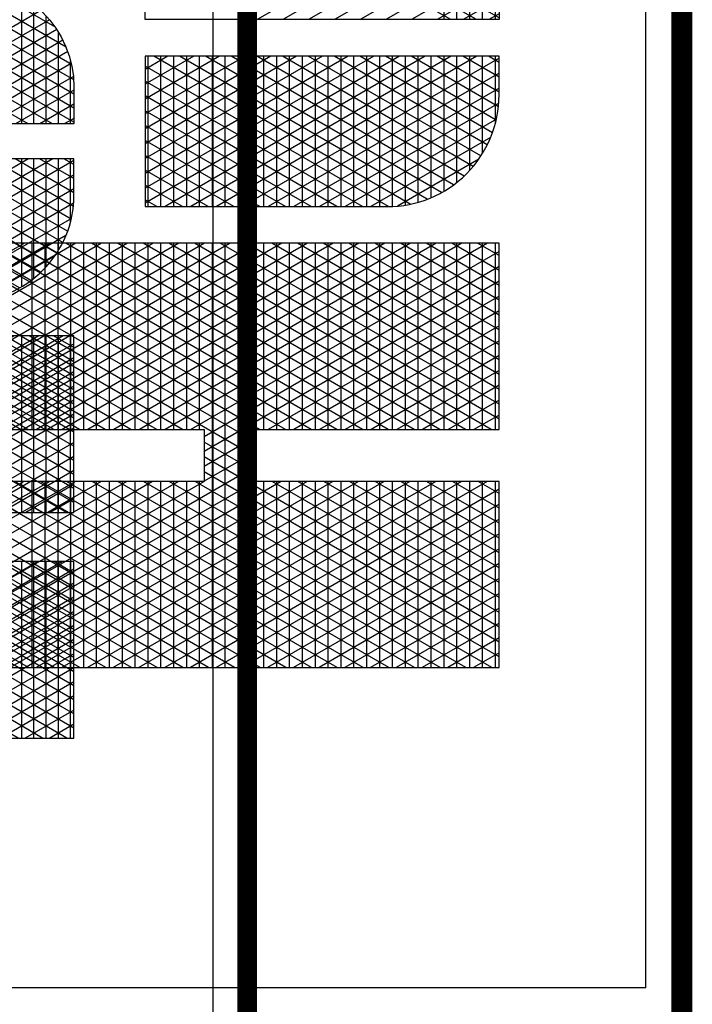
# Model space of a CAD drawing. Units: inches. Extents: x -87 to 1128, y -236 to 365.
# Drawn here: x 706 to 756, y 117 to 190 of the extents above; entities that cross this region are included whole.
import ezdxf

# ---------------------------------------------------------------- set-up
doc = ezdxf.new("R2010")
doc.units = ezdxf.units.IN
doc.header["$LTSCALE"] = 40
doc.header["$MEASUREMENT"] = 0
doc.layers.add('H-TTBLK 11x17', color=1, linetype='Continuous')
doc.layers.add('H-TTBLK 8.5x11', color=1, linetype='Continuous')

# ---------------------------------------------------------------- blocks, each defined once
blk = doc.blocks.new('*X1')
at = {"color": 0}
for p, q in [((2.015615453227693, 3.591148373511333), (2.189348119286049, 3.892062178058802)), ((2.015615453227693, 3.616148373511332), (2.174914362556308, 3.892062178058802)), ((2.015615453227693, 3.641148373511332), (2.160480605826567, 3.892062178058802)), ((2.015615453227693, 3.666148373511333), (2.146046849096827, 3.892062178058802)), ((2.015615453227693, 3.691148373511333), (2.131613092367086, 3.892062178058802)), ((2.015615453227693, 3.716148373511333), (2.117179335637346, 3.892062178058802)), ((2.015615453227693, 3.741148373511332), (2.102745578907605, 3.892062178058802)), ((2.015615453227693, 3.766148373511332), (2.088311822177864, 3.892062178058802)), ((2.015615453227693, 3.791148373511333), (2.073878065448123, 3.892062178058802)), ((2.015615453227693, 3.816148373511333), (2.059444308718383, 3.892062178058802)), ((2.015615453227693, 3.841148373511333), (2.045010551988642, 3.892062178058802)), ((2.015615453227693, 3.866148373511332), (2.030576795258902, 3.892062178058802)), ((2.196464691695197, 3.59561155695281), (2.025308845798222, 3.892062178058801)), ((2.196464691695197, 3.620611556952811), (2.039742602527963, 3.892062178058801)), ((2.196464691695197, 3.64561155695281), (2.054176359257703, 3.892062178058801)), ((2.20791809164456, 3.650773686321107), (2.068610115987444, 3.892062178058801)), ((2.196464691695142, 3.695611556952907), (2.083043872717185, 3.892062178058801)), ((2.196464691695156, 3.720611556952883), (2.097477629446925, 3.892062178058801)), ((2.196464691695169, 3.74561155695286), (2.111911386176666, 3.892062178058801)), ((2.196464691695183, 3.770611556952836), (2.126345142906406, 3.892062178058801)), ((2.196464691695196, 3.795611556952812), (2.140778899636147, 3.892062178058801)), ((2.19646469169521, 3.820611556952789), (2.155212656365888, 3.892062178058801)), ((2.196464691695224, 3.845611556952765), (2.169646413095628, 3.892062178058801)), ((2.196464691695237, 3.870611556952742), (2.184080169825369, 3.892062178058801)), ((2.22324522438582, 3.650773686321107), (2.362553200042937, 3.892062178058802)), ((2.23767898111556, 3.650773686321107), (2.376986956772677, 3.892062178058802)), ((2.246830736086972, 3.591624990910014), (2.420288226961899, 3.892062178058802)), ((2.246830736086972, 3.616624990910013), (2.405854470232158, 3.892062178058802)), ((2.246830736086972, 3.641624990910014), (2.391420713502418, 3.892062178058802)), ((2.246830736087022, 3.7166249909101), (2.348119443313196, 3.892062178058802)), ((2.246830736087015, 3.741624990910088), (2.333685686583455, 3.892062178058802)), ((2.246830736087008, 3.766624990910075), (2.319251929853714, 3.892062178058802)), ((2.246830736087001, 3.791624990910063), (2.304818173123974, 3.892062178058802)), ((2.246830736086994, 3.816624990910051), (2.290384416394233, 3.892062178058802)), ((2.246830736086987, 3.841624990910038), (2.275950659664493, 3.892062178058802)), ((2.24683073608698, 3.866624990910026), (2.261516902934752, 3.892062178058802)), ((2.427679974554442, 3.59513493955419), (2.256248953474072, 3.892062178058801)), ((2.427679974554442, 3.620134939554189), (2.270682710203813, 3.892062178058801)), ((2.427679974554442, 3.64513493955419), (2.285116466933553, 3.892062178058801)), ((2.427679974554442, 3.67013493955419), (2.299550223663294, 3.892062178058801)), ((2.427679974554442, 3.695134939554189), (2.313983980393034, 3.892062178058801)), ((2.427679974554442, 3.72013493955419), (2.328417737122775, 3.892062178058801)), ((2.427679974554442, 3.745134939554189), (2.342851493852516, 3.892062178058801)), ((2.427679974554442, 3.77013493955419), (2.357285250582256, 3.892062178058801)), ((2.427679974554442, 3.79513493955419), (2.371719007311997, 3.892062178058801)), ((2.427679974554442, 3.82013493955419), (2.386152764041738, 3.892062178058801)), ((2.427679974554442, 3.845134939554189), (2.400586520771478, 3.892062178058801)), ((2.427679974554442, 3.870134939554189), (2.415020277501219, 3.892062178058801)), ((2.196464691695197, 3.570611556952811), (2.015615453227693, 3.883851626488668)), ((2.427679974554442, 3.570134939554189), (2.246830736086975, 3.883375009089982)), ((2.015615453227693, 3.566148373511333), (2.196464691695242, 3.879388443047267)), ((2.246830736086972, 3.566624990910014), (2.427679974554442, 3.87986506044581)), ((2.015615453227693, 3.8625), (2.196464691695233, 3.8625)), ((2.196464691695197, 3.545611556952811), (2.015615453227693, 3.858851626488668)), ((2.015615453227693, 3.541148373511333), (2.196464691695228, 3.854388443047243)), ((2.246830736086981, 3.8625), (2.427679974554442, 3.8625)), ((2.427679974554442, 3.54513493955419), (2.246830736086982, 3.85837500908997)), ((2.246830736086972, 3.541624990910014), (2.427679974554442, 3.85486506044581)), ((2.015615453227693, 3.85), (2.196464691695226, 3.85)), ((2.246830736086984, 3.85), (2.427679974554442, 3.85)), ((2.015615453227693, 3.8375), (2.196464691695219, 3.8375)), ((2.246830736086988, 3.8375), (2.427679974554442, 3.8375)), ((2.196464691695197, 3.52061155695281), (2.015615453227693, 3.833851626488667)), ((2.015615453227693, 3.516148373511333), (2.196464691695215, 3.82938844304722)), ((2.015615453227693, 3.825), (2.196464691695212, 3.825)), ((2.427679974554442, 3.52013493955419), (2.246830736086989, 3.833375009089958)), ((2.246830736086972, 3.516624990910014), (2.427679974554442, 3.82986506044581)), ((2.246830736086991, 3.825), (2.427679974554442, 3.825)), ((2.015615453227693, 3.8125), (2.196464691695205, 3.8125)), ((2.196464691695197, 3.495611556952811), (2.015615453227693, 3.808851626488668)), ((2.246830736086995, 3.8125), (2.427679974554442, 3.8125)), ((2.427679974554442, 3.495134939554189), (2.246830736086996, 3.808375009089945)), ((2.015615453227693, 3.491148373511332), (2.196464691695201, 3.804388443047196)), ((2.015615453227693, 3.8), (2.196464691695199, 3.8)), ((2.246830736086972, 3.491624990910013), (2.427679974554442, 3.804865060445811)), ((2.246830736086999, 3.8), (2.427679974554442, 3.8)), ((2.015615453227693, 3.7875), (2.196464691695192, 3.7875)), ((2.246830736087002, 3.7875), (2.427679974554442, 3.7875)), ((2.196464691695197, 3.47061155695281), (2.015615453227693, 3.783851626488667)), ((2.015615453227693, 3.466148373511333), (2.196464691695188, 3.779388443047173)), ((2.427679974554442, 3.47013493955419), (2.246830736087003, 3.783375009089934)), ((2.246830736086972, 3.466624990910014), (2.427679974554442, 3.779865060445811)), ((2.015615453227693, 3.775), (2.196464691695185, 3.775)), ((2.246830736087006, 3.775), (2.427679974554442, 3.775)), ((2.015615453227693, 3.7625), (2.196464691695178, 3.7625)), ((2.196464691695197, 3.445611556952811), (2.015615453227693, 3.758851626488668)), ((2.246830736087009, 3.7625), (2.427679974554442, 3.7625)), ((2.427679974554442, 3.445134939554189), (2.24683073608701, 3.758375009089921)), ((2.015615453227693, 3.441148373511333), (2.196464691695174, 3.754388443047149)), ((2.015615453227693, 3.75), (2.196464691695172, 3.75)), ((2.246830736086972, 3.441624990910014), (2.427679974554442, 3.75486506044581)), ((2.246830736087013, 3.75), (2.427679974554442, 3.75)), ((2.463287596636131, 3.541539271028007), (2.585188066594698, 3.752677078462769)), ((2.463287596636131, 3.566539271028007), (2.570754309864957, 3.752677078462769)), ((2.463287596636131, 3.591539271028007), (2.556320553135217, 3.752677078462769)), ((2.463287596636131, 3.616539271028007), (2.541886796405476, 3.752677078462769)), ((2.463287596636131, 3.641539271028007), (2.527453039675735, 3.752677078462769)), ((2.463287596636131, 3.666539271028006), (2.513019282945995, 3.752677078462769)), ((2.463287596636131, 3.691539271028007), (2.498585526216254, 3.752677078462769)), ((2.463287596636131, 3.716539271028007), (2.484151769486513, 3.752677078462769)), ((2.463287596636131, 3.741539271028007), (2.469718012756773, 3.752677078462769)), ((2.463287596636131, 3.75), (2.609231995036673, 3.75)), ((2.463291349907639, 3.516545771884955), (2.599621823324438, 3.752677078462769)), ((2.60923199503667, 3.505677615862184), (2.46662678881453, 3.752677078462769)), ((2.609231995036671, 3.530677615862182), (2.48106054554427, 3.752677078462769)), ((2.609231995036671, 3.555677615862182), (2.495494302274011, 3.752677078462769)), ((2.609231995036671, 3.580677615862182), (2.509928059003752, 3.752677078462769)), ((2.609231995036671, 3.605677615862183), (2.524361815733493, 3.752677078462769)), ((2.609231995036672, 3.630677615862183), (2.538795572463234, 3.752677078462769)), ((2.609231995036672, 3.655677615862181), (2.553229329192973, 3.752677078462769)), ((2.609231995036672, 3.680677615862181), (2.567663085922714, 3.752677078462769)), ((2.609231995036672, 3.70567761586218), (2.582096842652455, 3.752677078462769)), ((2.609231995036672, 3.73067761586218), (2.596530599382196, 3.752677078462769)), ((2.465543247673758, 3.495446173229323), (2.609231995036672, 3.74432238413782)), ((2.015615453227693, 3.7375), (2.196464691695164, 3.7375)), ((2.196464691695197, 3.420611556952811), (2.015615453227693, 3.733851626488668)), ((2.015615453227693, 3.416148373511333), (2.19646469169516, 3.729388443047126)), ((2.246830736087016, 3.7375), (2.427679974554442, 3.7375)), ((2.427679974554442, 3.42013493955419), (2.246830736087017, 3.733375009089909)), ((2.246830736086972, 3.416624990910014), (2.427679974554442, 3.72986506044581)), ((2.463287596636131, 3.7375), (2.609231995036672, 3.7375)), ((2.60923199503667, 3.480677615862184), (2.463287596636131, 3.733460728971993)), ((2.015615453227693, 3.725), (2.196464691695158, 3.725)), ((2.246830736087019, 3.725), (2.427679974554442, 3.725)), ((2.463287596636131, 3.725), (2.609231995036672, 3.725)), ((2.015615453227693, 3.7125), (2.196464691695151, 3.7125)), ((2.246830736087023, 3.7125), (2.427679974554442, 3.7125)), ((2.463287596636131, 3.7125), (2.609231995036672, 3.7125)), ((2.470392068973307, 3.478844578076963), (2.609231995036672, 3.719322384137819)), ((2.188725244198152, 3.409016673240203), (2.015615453227693, 3.708851626488667)), ((2.025931720886117, 3.409016673240203), (2.196464691695147, 3.704388443047102)), ((2.419665351874003, 3.409016673240203), (2.246830736087024, 3.708375009089897)), ((2.256871828561968, 3.409016673240203), (2.427679974554442, 3.70486506044581)), ((2.60923199503667, 3.455677615862184), (2.463287596636131, 3.708460728971993)), ((2.644839617118379, 3.455996594720047), (2.790784015518952, 3.708779707829913)), ((2.015615453227693, 3.7), (2.196464691695144, 3.7)), ((2.040365477615858, 3.409016673240203), (2.20577679240096, 3.695517474594769)), ((2.054799234345599, 3.409016673240203), (2.220210549130701, 3.695517474594769)), ((2.222351848374301, 3.650773686321107), (2.196519010169939, 3.695517474594769)), ((2.208811467656079, 3.650773686321107), (2.234644305860441, 3.695517474594769)), ((2.236785605104041, 3.650773686321107), (2.210952766899679, 3.695517474594769)), ((2.390797838414522, 3.409016673240203), (2.22538652362942, 3.695517474594769)), ((2.405231595144262, 3.409016673240203), (2.23982028035916, 3.695517474594769)), ((2.246830736087027, 3.7), (2.427679974554442, 3.7)), ((2.463287596636131, 3.7), (2.609231995036672, 3.7)), ((2.47682414952472, 3.464985268390388), (2.609231995036672, 3.694322384137819)), ((2.015615453227693, 3.6875), (2.427679974554442, 3.6875)), ((2.174291487468412, 3.409016673240203), (2.015615453227693, 3.683851626488668)), ((2.463287596636131, 3.6875), (2.609231995036672, 3.6875)), ((2.60923199503667, 3.430677615862185), (2.463287596636131, 3.683460728971993)), ((2.644839617118379, 3.430996594720047), (2.790784015518952, 3.683779707829913)), ((2.015615453227693, 3.675), (2.427679974554442, 3.675)), ((2.271305585291708, 3.409016673240203), (2.427679974554442, 3.679865060445811)), ((2.463287596636131, 3.675), (2.609231995036672, 3.675)), ((2.015615453227693, 3.6625), (2.427679974554442, 3.6625)), ((2.463287596636131, 3.6625), (2.609231995036672, 3.6625)), ((2.48441760859951, 3.453137525313119), (2.609231995036672, 3.669322384137819)), ((2.159857730738671, 3.409016673240203), (2.015615453227693, 3.658851626488667)), ((2.285739342021449, 3.409016673240203), (2.427679974554442, 3.654865060445811)), ((2.607304189360631, 3.409016673240203), (2.463287596636131, 3.658460728971993)), ((2.646583260264966, 3.409016673240205), (2.790784015518952, 3.658779707829913)), ((2.015615453227693, 3.65), (2.196464691695197, 3.65)), ((2.246830736086972, 3.65), (2.427679974554442, 3.65)), ((2.463287596636131, 3.65), (2.609231995036672, 3.65)), ((2.492955283547054, 3.442925212100772), (2.609231995036672, 3.644322384137818)), ((2.761001889947023, 3.442804446818064), (2.644839617118379, 3.644003405279953)), ((2.015615453227693, 3.6375), (2.196464691695197, 3.6375)), ((2.14542397400893, 3.409016673240203), (2.015615453227693, 3.633851626488667)), ((2.246830736086972, 3.6375), (2.427679974554442, 3.6375)), ((2.463287596636131, 3.6375), (2.609231995036672, 3.6375)), ((2.661017016994714, 3.409016673240217), (2.790784015518952, 3.633779707829913)), ((2.015615453227693, 3.625), (2.196464691695197, 3.625)), ((2.06923299107534, 3.409016673240203), (2.196464691695197, 3.629388443047189)), ((2.376364081684781, 3.409016673240203), (2.246830736086972, 3.633375009089986)), ((2.246830736086972, 3.625), (2.427679974554442, 3.625)), ((2.30017309875119, 3.409016673240203), (2.427679974554442, 3.62986506044581)), ((2.592870432630888, 3.409016673240207), (2.463287596636131, 3.633460728971993)), ((2.463287596636131, 3.625), (2.609231995036672, 3.625)), ((2.502315743349066, 3.434138004060064), (2.609231995036672, 3.619322384137818)), ((2.751631455225791, 3.434034515844246), (2.644839617118379, 3.619003405279952)), ((2.015615453227693, 3.6125), (2.196464691695197, 3.6125)), ((2.13099021727919, 3.409016673240203), (2.015615453227693, 3.608851626488668)), ((2.246830736086972, 3.6125), (2.427679974554442, 3.6125)), ((2.361930324955041, 3.409016673240203), (2.246830736086972, 3.608375009089987)), ((2.463287596636131, 3.6125), (2.609231995036672, 3.6125)), ((2.578436675901145, 3.409016673240211), (2.463287596636131, 3.608460728971993)), ((2.675450773724461, 3.409016673240229), (2.790784015518952, 3.608779707829913)), ((2.015615453227693, 3.6), (2.196464691695197, 3.6)), ((2.08366674780508, 3.409016673240203), (2.196464691695197, 3.604388443047189)), ((2.246830736086972, 3.6), (2.427679974554442, 3.6)), ((2.31460685548093, 3.409016673240203), (2.427679974554442, 3.60486506044581)), ((2.463287596636131, 3.6), (2.609231995036672, 3.6)), ((2.015615453227693, 3.5875), (2.196464691695197, 3.5875)), ((2.246830736086972, 3.5875), (2.427679974554442, 3.5875)), ((2.463287596636131, 3.5875), (2.609231995036671, 3.5875)), ((2.51243215339815, 3.426660140255277), (2.609231995036671, 3.594322384137818)), ((2.741505660350363, 3.426572907035506), (2.644839617118379, 3.594003405279952)), ((2.116556460549449, 3.409016673240203), (2.015615453227693, 3.583851626488667)), ((2.098100504534821, 3.409016673240203), (2.196464691695197, 3.579388443047189)), ((2.3474965682253, 3.409016673240203), (2.246830736086972, 3.583375009089986)), ((2.329040612210671, 3.409016673240203), (2.427679974554442, 3.57986506044581)), ((2.563837321854171, 3.409303496207257), (2.463287596636131, 3.583460728971993)), ((2.690042141762207, 3.409289664033542), (2.790784015518952, 3.583779707829913)), ((2.015615453227693, 3.575), (2.196464691695197, 3.575)), ((2.246830736086972, 3.575), (2.427679974554442, 3.575)), ((2.463287596636131, 3.575), (2.609231995036671, 3.575)), ((2.523274797543803, 3.420440150803938), (2.609231995036671, 3.569322384137817)), ((2.730653807720369, 3.420368867146907), (2.644839617118379, 3.569003405279954)), ((2.015615453227693, 3.5625), (2.196464691695197, 3.5625)), ((2.102122703819709, 3.409016673240203), (2.015615453227693, 3.558851626488668)), ((2.246830736086972, 3.5625), (2.427679974554442, 3.5625)), ((2.333062811495559, 3.409016673240203), (2.246830736086972, 3.558375009089986)), ((2.463287596636131, 3.5625), (2.609231995036671, 3.5625)), ((2.548060914329838, 3.411629035600313), (2.463287596636131, 3.558460728971993)), ((2.705799387559542, 3.411582014341876), (2.790784015518952, 3.558779707829913)), ((2.015615453227693, 3.55), (2.196464691695197, 3.55)), ((2.112534261264561, 3.409016673240203), (2.196464691695197, 3.554388443047189)), ((2.246830736086972, 3.55), (2.427679974554442, 3.55)), ((2.343474368940412, 3.409016673240203), (2.427679974554442, 3.554865060445811)), ((2.463287596636131, 3.55), (2.609231995036671, 3.55)), ((2.534844383066874, 3.415479260752409), (2.609231995036671, 3.544322384137816)), ((2.719074814136543, 3.415424272334608), (2.644839617118379, 3.544003405279953)), ((2.015615453227693, 3.5375), (2.196464691695197, 3.5375)), ((2.087688947089968, 3.409016673240203), (2.015615453227693, 3.533851626488667)), ((2.126968017994302, 3.409016673240203), (2.196464691695197, 3.52938844304719)), ((2.246830736086972, 3.5375), (2.427679974554442, 3.5375)), ((2.318629054765819, 3.409016673240203), (2.246830736086972, 3.533375009089986)), ((2.357908125670152, 3.409016673240203), (2.427679974554442, 3.529865060445811)), ((2.463287596636131, 3.5375), (2.609231995036671, 3.5375)), ((2.530415784428988, 3.417191297094739), (2.463287596636131, 3.533460728971993)), ((2.723414448439809, 3.417092194764918), (2.790784015518952, 3.533779707829913)), ((2.015615453227693, 3.525), (2.196464691695197, 3.525)), ((2.246830736086972, 3.525), (2.427679974554442, 3.525)), ((2.463287596636131, 3.525), (2.609231995036671, 3.525)), ((2.547172192641895, 3.41183165328238), (2.609231995036671, 3.519322384137817)), ((2.70673697806172, 3.411794031271657), (2.644839617118379, 3.519003405279953)), ((2.015615453227693, 3.5125), (2.196464691695197, 3.5125)), ((2.246830736086972, 3.5125), (2.427679974554442, 3.5125)), ((2.463400548326818, 3.5125), (2.609231995036671, 3.5125)), ((2.073255190360227, 3.409016673240203), (2.015615453227693, 3.508851626488667)), ((2.015615453227693, 3.5), (2.196464691695197, 3.5)), ((2.141401774724043, 3.409016673240203), (2.196464691695197, 3.504388443047189)), ((2.304195298036078, 3.409016673240203), (2.246830736086972, 3.508375009089986)), ((2.246830736086972, 3.5), (2.427679974554442, 3.5)), ((2.372341882399893, 3.409016673240203), (2.427679974554442, 3.504865060445811)), ((2.509281041381759, 3.428797745857453), (2.463726627612788, 3.507700305014325)), ((2.464700600477804, 3.5), (2.609231995036671, 3.5)), ((2.744480984709167, 3.428580505922938), (2.790378326812248, 3.508077034377844)), ((2.560327166229993, 3.409616735909192), (2.60923199503667, 3.494322384137816)), ((2.693570793457181, 3.40959853194855), (2.644839617118379, 3.494003405279952)), ((2.015615453227693, 3.4875), (2.196464691695197, 3.4875)), ((2.058821433630487, 3.409016673240203), (2.015615453227693, 3.483851626488668)), ((2.246830736086972, 3.4875), (2.427679974554442, 3.4875)), ((2.289761541306337, 3.409016673240203), (2.246830736086972, 3.483375009089987)), ((2.467505333303048, 3.4875), (2.60923199503667, 3.4875)), ((2.015615453227693, 3.475), (2.196464691695197, 3.475)), ((2.155835531453783, 3.409016673240203), (2.196464691695197, 3.479388443047189)), ((2.246830736086972, 3.475), (2.427679974554442, 3.475)), ((2.386775639129634, 3.409016673240203), (2.427679974554442, 3.47986506044581)), ((2.47194155559592, 3.475), (2.60923199503667, 3.475)), ((2.015615453227693, 3.4625), (2.196464691695197, 3.4625)), ((2.246830736086972, 3.4625), (2.427679974554442, 3.4625)), ((2.478241259147449, 3.4625), (2.60923199503667, 3.4625)), ((2.574414476616267, 3.409016673240213), (2.60923199503667, 3.469322384137815)), ((2.679472973009317, 3.409016673240232), (2.644839617118379, 3.469003405279952)), ((2.644839617118379, 3.4625), (2.775830353007628, 3.4625)), ((2.044387676900746, 3.409016673240203), (2.015615453227693, 3.458851626488667)), ((2.170269288183524, 3.409016673240203), (2.196464691695197, 3.454388443047189)), ((2.275327784576596, 3.409016673240203), (2.246830736086972, 3.458375009089986)), ((2.401209395859374, 3.409016673240203), (2.427679974554442, 3.45486506044581)), ((2.015615453227693, 3.45), (2.196464691695197, 3.45)), ((2.246830736086972, 3.45), (2.427679974554442, 3.45)), ((2.486818251516684, 3.45), (2.60923199503667, 3.45)), ((2.588848233346006, 3.409016673240209), (2.60923199503667, 3.444322384137815)), ((2.644839617118379, 3.45), (2.767253360638386, 3.45)), ((2.665039216279585, 3.40901667324022), (2.644839617118379, 3.444003405279954)), ((2.015615453227693, 3.4375), (2.196464691695197, 3.4375)), ((2.029953920171006, 3.409016673240203), (2.015615453227693, 3.433851626488668)), ((2.246830736086972, 3.4375), (2.427679974554442, 3.4375)), ((2.260894027846856, 3.409016673240203), (2.246830736086972, 3.433375009089986)), ((2.498468161173277, 3.4375), (2.60923199503667, 3.4375)), ((2.644839617118379, 3.4375), (2.755603450981786, 3.4375)), ((2.015615453227693, 3.425), (2.196464691695197, 3.425)), ((2.184703044913265, 3.409016673240203), (2.196464691695197, 3.429388443047189)), ((2.246830736086972, 3.425), (2.427679974554442, 3.425)), ((2.415643152589115, 3.409016673240203), (2.427679974554442, 3.429865060445811)), ((2.51505567447393, 3.425), (2.60923199503667, 3.425)), ((2.644839617118379, 3.425), (2.739015937681122, 3.425)), ((2.603281990075744, 3.409016673240205), (2.60923199503667, 3.419322384137815)), ((2.650605459549851, 3.409016673240208), (2.644839617118379, 3.419003405279953)), ((2.015615453227693, 3.4125), (2.196464691695197, 3.4125)), ((2.246830736086972, 3.4125), (2.427679974554442, 3.4125)), ((2.544455904946276, 3.4125), (2.60923199503667, 3.4125)), ((2.644839617118379, 3.4125), (2.709615707208728, 3.4125))]:
    blk.add_line(p, q, dxfattribs=at)
blk = doc.blocks.new('LOGO')
at = {"color": 6}
blk.add_lwpolyline([(0.2312152828593348, 0.2865008013545669), (0.1808492384674487, 0.2865008013545669), (0.1808492384675557, 0.4830455048185982), (0, 0.4830455048185982), (0, 0), (0.1808492384675042, 0), (0.1808492384675042, 0.2417570130809032), (0.2312152828592793, 0.2417570130809032), (0.2312152828592793, 0), (0.4120645213267489, 0), (0.4120645213267489, 0.4830455048185982), (0.2312152828592793, 0.4830455048185982)], close=True, dxfattribs=at)
for points in [[(0.5936165418089767, 0), (0.5936165418089798, 0.3436604052225682), (0.4476721434084374, 0.3436604052225682), (0.4476721434084374, 0.1084312793222892, 0.414213686991026), (0.5561034688651945, 1.06581410364015e-14)], [(0.7751685622912592, 0.3436604052225682), (0.7751685622912592, 0.1084312793222892, -0.414213562373095), (0.6667372829689708, 3.197442310920451e-14), (0.6292241638906861, 0), (0.6292241638906861, 0.3436604052225682)]]:
    blk.add_lwpolyline(points, format="xyb", close=True, dxfattribs=at)
blk.add_blockref('*X1', (-2.015615453227693, -3.409016673240203), dxfattribs=at)
blk = doc.blocks.new('Titleblock 11x17')
at = {"layer": 'H-TTBLK 11x17', "color": 1}
blk.add_line((796.1494899255139, -185.9892279221922), (796.1494899255139, -98.05697487459463), dxfattribs=at)
at = {"layer": 'H-TTBLK 11x17', "color": 1, "const_width": 1.470986850323608}
blk.add_lwpolyline([(798.6783046801497, -49.64518551723609), (798.6783046801497, -488.2219207572923)], dxfattribs=at)
at = {"layer": 'H-TTBLK 11x17', "xscale": 72.37987891199987, "yscale": 72.379878912, "zscale": 72.37987891200002, "rotation": 90}
blk.add_blockref('LOGO', (785.8250805464683, -163.468819345735), dxfattribs=at)
blk = doc.blocks.new('Titleblock 8.5x11')
at = {"layer": 'H-TTBLK 8.5x11', "color": 1}
blk.add_line((839.9377118714173, -196.2186354579126), (839.9377118714173, -103.4501084926971), dxfattribs=at)
at = {"layer": 'H-TTBLK 8.5x11', "color": 1, "const_width": 1.551891127091406}
blk.add_lwpolyline([(842.6056114375576, -52.37567072068371), (842.6056114375576, -515.0741263989431)], dxfattribs=at)
at = {"layer": 'H-TTBLK 8.5x11', "color": 1}
blk.add_lwpolyline([(839.9377118714231, -196.2186354579112), (782.9866952058528, -196.2186354579112)], dxfattribs=at)
at = {"layer": 'H-TTBLK 8.5x11', "xscale": 76.3607722521599, "yscale": 76.3607722521599, "zscale": 76.36077225215999, "rotation": 90}
blk.add_blockref('LOGO', (829.0454599765237, -172.4596044097502), dxfattribs=at)

msp = doc.modelspace()

# ---------------------------------------------------------------- block references
at = {"layer": 'H-TTBLK 11x17'}
msp.add_blockref('Titleblock 11x17', (-75.4580213133745, 300.186273585811), dxfattribs=at)
at = {"layer": 'H-TTBLK 8.5x11'}
msp.add_blockref('Titleblock 8.5x11', (-87.14030184386183, 314.407347428644), dxfattribs=at)

doc.saveas('drawing.dxf')
